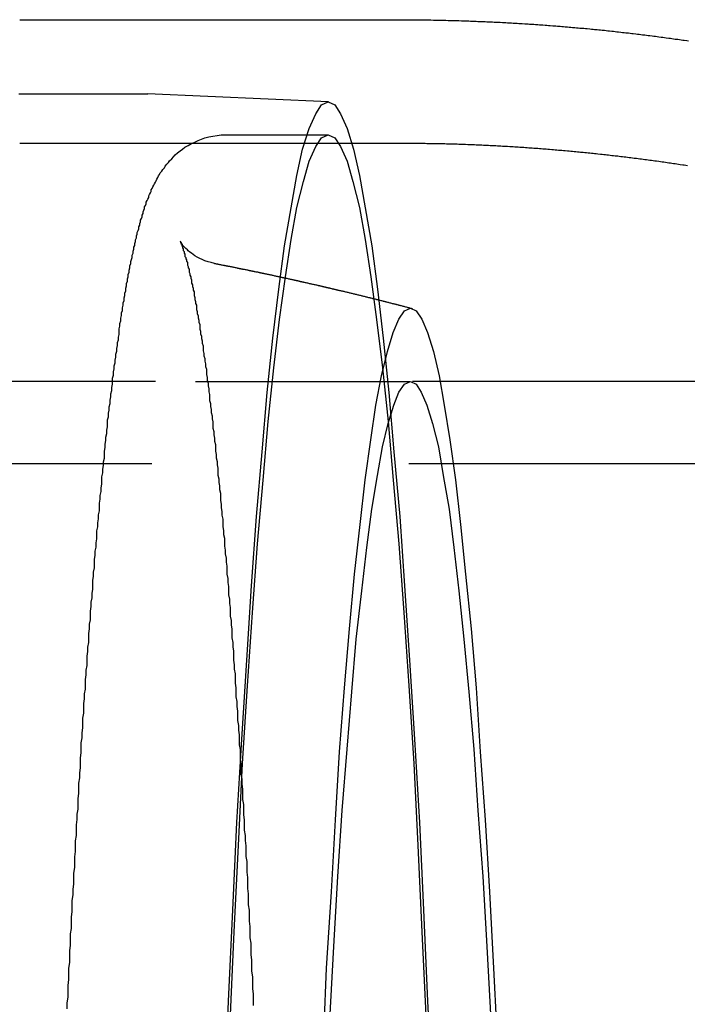
# Model space of a CAD drawing. Extents: x 2347 to 3317, y 267 to 894.
# Drawn here: x 2805 to 2813, y 427 to 439 of the extents above; entities that cross this region are included whole.
import ezdxf

# ---------------------------------------------------------------- set-up
doc = ezdxf.new("R2010")
doc.units = 0
doc.header["$LTSCALE"] = 25
doc.linetypes.add('VERDECKT', pattern=[0.375, 0.25, -0.125])
doc.layers.get('0').update_dxf_attribs({"linetype": 'CONTINUOUS'})
doc.layers.add('RAHMEN', color=254, linetype='CONTINUOUS')

# ---------------------------------------------------------------- blocks, each defined once
blk = doc.blocks.new('A$C6E0E7B12')
at = {"color": 3, "linetype": 'CONTINUOUS'}
blk.add_line((1917.941, 525.266), (1922.487, 525.266), dxfattribs=at)
at = {"color": 1, "linetype": 'VERDECKT'}
for p, q in [((1918.077, 524.366), (1919.492, 524.366)), ((1921.694, 524.266), (1919.496, 524.366)), ((1920.442, 523.866), (1921.69, 523.866)), ((1917.941, 523.766), (1922.488, 523.766)), ((1994.59, 520.866), (1905.109, 520.866)), ((1910.705, 520.866), (1922.689, 520.866)), ((1994.546, 519.866), (1777.583, 519.866))]:
    blk.add_line(p, q, dxfattribs=at)
at = {"color": 3}
blk.add_polyline3d([(1922.49, 525.266, 0), (1922.51, 525.266, 0), (1922.53, 525.266, 0), (1922.56, 525.266, 0), (1922.58, 525.266, 0), (1922.6, 525.266, 0), (1922.62, 525.266, 0), (1922.65, 525.266, 0), (1922.67, 525.266, 0), (1922.69, 525.266, 0), (1922.71, 525.266, 0), (1922.74, 525.265, 0), (1922.76, 525.265, 0), (1922.78, 525.265, 0), (1922.81, 525.265, 0), (1922.83, 525.264, 0), (1922.85, 525.264, 0), (1922.87, 525.264, 0), (1922.9, 525.263, 0), (1922.92, 525.263, 0), (1922.94, 525.263, 0), (1922.97, 525.262, 0), (1922.99, 525.262, 0), (1923.01, 525.261, 0), (1923.03, 525.261, 0), (1923.06, 525.261, 0), (1923.08, 525.26, 0), (1923.1, 525.259, 0), (1923.12, 525.259, 0), (1923.15, 525.258, 0), (1923.17, 525.258, 0), (1923.19, 525.257, 0), (1923.22, 525.257, 0), (1923.24, 525.256, 0), (1923.26, 525.255, 0), (1923.28, 525.255, 0), (1923.31, 525.254, 0), (1923.33, 525.253, 0), (1923.35, 525.252, 0), (1923.37, 525.252, 0), (1923.4, 525.251, 0), (1923.42, 525.25, 0), (1923.44, 525.249, 0), (1923.47, 525.248, 0), (1923.49, 525.247, 0), (1923.51, 525.246, 0), (1923.53, 525.246, 0), (1923.56, 525.245, 0), (1923.58, 525.244, 0), (1923.6, 525.243, 0), (1923.62, 525.242, 0), (1923.65, 525.241, 0), (1923.67, 525.24, 0), (1923.69, 525.239, 0), (1923.71, 525.237, 0), (1923.74, 525.236, 0), (1923.76, 525.235, 0), (1923.78, 525.234, 0), (1923.81, 525.233, 0), (1923.83, 525.232, 0), (1923.85, 525.23, 0), (1923.87, 525.229, 0), (1923.9, 525.228, 0), (1923.92, 525.227, 0), (1923.94, 525.225, 0), (1923.96, 525.224, 0), (1923.99, 525.223, 0), (1924.01, 525.221, 0), (1924.03, 525.22, 0), (1924.05, 525.219, 0), (1924.08, 525.217, 0), (1924.1, 525.216, 0), (1924.12, 525.214, 0), (1924.14, 525.213, 0), (1924.17, 525.211, 0), (1924.19, 525.21, 0), (1924.21, 525.208, 0), (1924.24, 525.207, 0), (1924.26, 525.205, 0), (1924.28, 525.203, 0), (1924.3, 525.202, 0), (1924.33, 525.2, 0), (1924.35, 525.198, 0), (1924.37, 525.197, 0), (1924.39, 525.195, 0), (1924.42, 525.193, 0), (1924.44, 525.192, 0), (1924.46, 525.19, 0), (1924.48, 525.188, 0), (1924.51, 525.186, 0), (1924.53, 525.184, 0), (1924.55, 525.183, 0), (1924.57, 525.181, 0), (1924.6, 525.179, 0), (1924.62, 525.177, 0), (1924.64, 525.175, 0), (1924.66, 525.173, 0), (1924.69, 525.171, 0), (1924.71, 525.169, 0), (1924.73, 525.167, 0), (1924.75, 525.165, 0), (1924.78, 525.163, 0), (1924.8, 525.161, 0), (1924.82, 525.159, 0), (1924.84, 525.157, 0), (1924.87, 525.154, 0), (1924.89, 525.152, 0), (1924.91, 525.15, 0), (1924.93, 525.148, 0), (1924.96, 525.146, 0), (1924.98, 525.143, 0), (1925, 525.141, 0), (1925.02, 525.139, 0), (1925.05, 525.137, 0), (1925.07, 525.134, 0), (1925.09, 525.132, 0), (1925.11, 525.129, 0), (1925.14, 525.127, 0), (1925.16, 525.125, 0), (1925.18, 525.122, 0), (1925.2, 525.12, 0), (1925.22, 525.117, 0), (1925.25, 525.115, 0), (1925.27, 525.112, 0), (1925.29, 525.11, 0), (1925.31, 525.107, 0), (1925.34, 525.105, 0), (1925.36, 525.102, 0), (1925.38, 525.1, 0), (1925.4, 525.097, 0), (1925.43, 525.094, 0), (1925.45, 525.092, 0), (1925.47, 525.089, 0), (1925.49, 525.086, 0), (1925.51, 525.084, 0), (1925.54, 525.081, 0), (1925.56, 525.078, 0), (1925.58, 525.075, 0), (1925.6, 525.072, 0), (1925.63, 525.07, 0), (1925.65, 525.067, 0), (1925.67, 525.064, 0), (1925.69, 525.061, 0), (1925.71, 525.058, 0), (1925.74, 525.055, 0), (1925.76, 525.052, 0), (1925.78, 525.049, 0), (1925.8, 525.046, 0), (1925.83, 525.043, 0), (1925.85, 525.04, 0), (1925.87, 525.037, 0), (1925.89, 525.034, 0), (1925.91, 525.031, 0), (1925.94, 525.028, 0), (1925.96, 525.025, 0), (1925.98, 525.022, 0), (1926, 525.019, 0), (1926.02, 525.016, 0), (1926.05, 525.012, 0), (1926.07, 525.009, 0)], dxfattribs=at)
at = {"color": 1, "linetype": 'VERDECKT'}
for points in [[(1922.49, 525.266, 0), (1922.49, 525.266, 0), (1922.49, 525.266, 0), (1922.49, 525.266, 0), (1922.49, 525.266, 0), (1922.49, 525.266, 0), (1922.49, 525.266, 0), (1922.49, 525.266, 0), (1922.49, 525.266, 0), (1922.49, 525.266, 0), (1922.49, 525.266, 0), (1922.49, 525.266, 0), (1922.49, 525.266, 0), (1922.49, 525.266, 0), (1922.49, 525.266, 0), (1922.49, 525.266, 0), (1922.49, 525.266, 0), (1922.49, 525.266, 0), (1922.49, 525.266, 0), (1922.49, 525.266, 0), (1922.49, 525.266, 0), (1922.49, 525.266, 0), (1922.49, 525.266, 0), (1922.49, 525.266, 0), (1922.49, 525.266, 0), (1922.49, 525.266, 0), (1922.49, 525.266, 0), (1922.49, 525.266, 0), (1922.49, 525.266, 0), (1922.49, 525.266, 0), (1922.49, 525.266, 0), (1922.49, 525.266, 0), (1922.49, 525.266, 0), (1922.49, 525.266, 0), (1922.49, 525.266, 0), (1922.49, 525.266, 0), (1922.49, 525.266, 0), (1922.49, 525.266, 0), (1922.49, 525.266, 0), (1922.49, 525.266, 0), (1922.49, 525.266, 0), (1922.49, 525.266, 0), (1922.49, 525.266, 0), (1922.49, 525.266, 0), (1922.49, 525.266, 0), (1922.49, 525.266, 0), (1922.49, 525.266, 0), (1922.49, 525.266, 0), (1922.49, 525.266, 0), (1922.49, 525.266, 0), (1922.49, 525.266, 0), (1922.49, 525.266, 0), (1922.49, 525.266, 0), (1922.49, 525.266, 0), (1922.49, 525.266, 0), (1922.49, 525.266, 0), (1922.49, 525.266, 0), (1922.49, 525.266, 0), (1922.49, 525.266, 0), (1922.49, 525.266, 0), (1922.49, 525.266, 0), (1922.49, 525.266, 0), (1922.49, 525.266, 0), (1922.49, 525.266, 0), (1922.49, 525.266, 0), (1922.49, 525.266, 0), (1922.49, 525.266, 0), (1922.49, 525.266, 0), (1922.49, 525.266, 0), (1922.49, 525.266, 0), (1922.49, 525.266, 0), (1922.49, 525.266, 0), (1922.49, 525.266, 0), (1922.49, 525.266, 0), (1922.49, 525.266, 0), (1922.49, 525.266, 0), (1922.49, 525.266, 0), (1922.49, 525.266, 0), (1922.49, 525.266, 0), (1922.49, 525.266, 0), (1922.49, 525.266, 0), (1922.49, 525.266, 0), (1922.49, 525.266, 0), (1922.49, 525.266, 0), (1922.49, 525.266, 0), (1922.49, 525.266, 0), (1922.49, 525.266, 0), (1922.49, 525.266, 0), (1922.49, 525.266, 0), (1922.49, 525.266, 0), (1922.49, 525.266, 0), (1922.49, 525.266, 0), (1922.49, 525.266, 0), (1922.49, 525.266, 0), (1922.49, 525.266, 0), (1922.49, 525.266, 0), (1922.49, 525.266, 0), (1922.49, 525.266, 0), (1922.49, 525.266, 0), (1922.49, 525.266, 0), (1922.49, 525.266, 0), (1922.49, 525.266, 0), (1922.49, 525.266, 0), (1922.49, 525.266, 0), (1922.49, 525.266, 0), (1922.49, 525.266, 0), (1922.49, 525.266, 0), (1922.49, 525.266, 0), (1922.49, 525.266, 0), (1922.49, 525.266, 0), (1922.49, 525.266, 0), (1922.49, 525.266, 0), (1922.49, 525.266, 0), (1922.49, 525.266, 0), (1922.49, 525.266, 0), (1922.49, 525.266, 0), (1922.49, 525.266, 0), (1922.49, 525.266, 0), (1922.49, 525.266, 0), (1922.49, 525.266, 0), (1922.49, 525.266, 0), (1922.49, 525.266, 0), (1922.49, 525.266, 0), (1922.49, 525.266, 0), (1922.49, 525.266, 0), (1922.49, 525.266, 0), (1922.49, 525.266, 0), (1922.49, 525.266, 0), (1922.49, 525.266, 0)], [(1919.49, 524.366, 0), (1919.49, 524.366, 0), (1919.49, 524.366, 0), (1919.49, 524.366, 0), (1919.49, 524.366, 0), (1919.49, 524.366, 0), (1919.49, 524.366, 0), (1919.49, 524.366, 0), (1919.49, 524.366, 0), (1919.49, 524.366, 0), (1919.49, 524.366, 0), (1919.49, 524.366, 0), (1919.49, 524.366, 0), (1919.49, 524.366, 0), (1919.49, 524.366, 0), (1919.49, 524.366, 0), (1919.49, 524.366, 0), (1919.49, 524.366, 0), (1919.49, 524.366, 0), (1919.49, 524.366, 0), (1919.49, 524.366, 0), (1919.49, 524.366, 0), (1919.49, 524.366, 0), (1919.49, 524.366, 0), (1919.49, 524.366, 0), (1919.49, 524.366, 0), (1919.49, 524.366, 0), (1919.49, 524.366, 0), (1919.49, 524.366, 0), (1919.49, 524.366, 0), (1919.49, 524.366, 0), (1919.49, 524.366, 0), (1919.49, 524.366, 0), (1919.49, 524.366, 0), (1919.49, 524.366, 0), (1919.49, 524.366, 0), (1919.49, 524.366, 0), (1919.49, 524.366, 0), (1919.49, 524.366, 0), (1919.49, 524.366, 0), (1919.49, 524.366, 0), (1919.49, 524.366, 0), (1919.49, 524.366, 0), (1919.49, 524.366, 0), (1919.49, 524.366, 0), (1919.49, 524.366, 0), (1919.49, 524.366, 0), (1919.49, 524.366, 0), (1919.49, 524.366, 0), (1919.49, 524.366, 0), (1919.49, 524.366, 0), (1919.49, 524.366, 0), (1919.49, 524.366, 0), (1919.49, 524.366, 0), (1919.49, 524.366, 0), (1919.49, 524.366, 0), (1919.49, 524.366, 0), (1919.49, 524.366, 0), (1919.49, 524.366, 0), (1919.49, 524.366, 0), (1919.49, 524.366, 0), (1919.49, 524.366, 0), (1919.49, 524.366, 0), (1919.49, 524.366, 0), (1919.49, 524.366, 0), (1919.49, 524.366, 0), (1919.49, 524.366, 0), (1919.49, 524.366, 0), (1919.49, 524.366, 0), (1919.49, 524.366, 0), (1919.49, 524.366, 0), (1919.49, 524.366, 0), (1919.49, 524.366, 0), (1919.49, 524.366, 0), (1919.49, 524.366, 0), (1919.49, 524.366, 0), (1919.49, 524.366, 0), (1919.49, 524.366, 0), (1919.49, 524.366, 0), (1919.49, 524.366, 0), (1919.49, 524.366, 0), (1919.49, 524.366, 0), (1919.49, 524.366, 0), (1919.49, 524.366, 0), (1919.49, 524.366, 0), (1919.49, 524.366, 0), (1919.49, 524.366, 0), (1919.49, 524.366, 0), (1919.49, 524.366, 0), (1919.49, 524.366, 0), (1919.49, 524.366, 0), (1919.49, 524.366, 0), (1919.49, 524.366, 0), (1919.49, 524.366, 0), (1919.49, 524.366, 0), (1919.49, 524.366, 0), (1919.49, 524.366, 0), (1919.49, 524.366, 0), (1919.49, 524.366, 0), (1919.49, 524.366, 0), (1919.5, 524.366, 0), (1919.5, 524.366, 0), (1919.5, 524.366, 0), (1919.5, 524.366, 0), (1919.5, 524.366, 0), (1919.5, 524.366, 0), (1919.5, 524.366, 0), (1919.5, 524.366, 0), (1919.5, 524.366, 0), (1919.5, 524.366, 0), (1919.5, 524.366, 0), (1919.5, 524.366, 0), (1919.5, 524.366, 0), (1919.5, 524.366, 0), (1919.5, 524.366, 0), (1919.5, 524.366, 0), (1919.5, 524.366, 0), (1919.5, 524.366, 0), (1919.5, 524.366, 0), (1919.5, 524.366, 0), (1919.5, 524.366, 0), (1919.5, 524.366, 0), (1919.5, 524.366, 0), (1919.5, 524.366, 0), (1919.5, 524.366, 0), (1919.5, 524.366, 0), (1919.5, 524.366, 0), (1919.5, 524.366, 0), (1919.5, 524.366, 0)], [(1920.43, 512.178, 0), (1920.48, 513.335, 0), (1920.53, 514.446, 0), (1920.58, 515.509, 0), (1920.64, 516.521, 0), (1920.7, 517.48, 0), (1920.76, 518.382, 0), (1920.82, 519.227, 0), (1920.89, 520.013, 0), (1920.95, 520.736, 0), (1921.02, 521.396, 0), (1921.09, 521.991, 0), (1921.16, 522.519, 0), (1921.24, 522.979, 0), (1921.31, 523.37, 0), (1921.38, 523.692, 0), (1921.46, 523.943, 0), (1921.54, 524.123, 0), (1921.61, 524.231, 0), (1921.69, 524.267, 0), (1921.77, 524.231, 0), (1921.84, 524.123, 0), (1921.92, 523.943, 0), (1922, 523.692, 0), (1922.07, 523.37, 0), (1922.14, 522.979, 0), (1922.22, 522.519, 0), (1922.29, 521.991, 0), (1922.36, 521.396, 0), (1922.43, 520.736, 0), (1922.49, 520.013, 0), (1922.56, 519.227, 0), (1922.62, 518.382, 0), (1922.68, 517.48, 0), (1922.74, 516.521, 0), (1922.8, 515.509, 0), (1922.85, 514.446, 0), (1922.9, 513.335, 0), (1922.95, 512.178, 0)], [(1920.5, 513.081, 0), (1920.55, 514.177, 0), (1920.6, 515.226, 0), (1920.65, 516.224, 0), (1920.71, 517.17, 0), (1920.77, 518.061, 0), (1920.83, 518.895, 0), (1920.9, 519.669, 0), (1920.96, 520.383, 0), (1921.03, 521.034, 0), (1921.1, 521.621, 0), (1921.17, 522.142, 0), (1921.24, 522.596, 0), (1921.31, 522.982, 0), (1921.39, 523.299, 0), (1921.46, 523.547, 0), (1921.54, 523.724, 0), (1921.61, 523.831, 0), (1921.69, 523.866, 0), (1921.77, 523.831, 0), (1921.84, 523.724, 0), (1921.92, 523.547, 0), (1921.99, 523.299, 0), (1922.07, 522.982, 0), (1922.14, 522.596, 0), (1922.21, 522.142, 0), (1922.28, 521.621, 0), (1922.35, 521.034, 0), (1922.42, 520.383, 0), (1922.48, 519.669, 0), (1922.55, 518.895, 0), (1922.61, 518.061, 0), (1922.67, 517.17, 0), (1922.73, 516.224, 0), (1922.78, 515.226, 0), (1922.83, 514.177, 0), (1922.88, 513.081, 0)], [(1922.49, 523.766, 0), (1922.49, 523.766, 0), (1922.49, 523.766, 0), (1922.49, 523.766, 0), (1922.49, 523.766, 0), (1922.49, 523.766, 0), (1922.49, 523.766, 0), (1922.49, 523.766, 0), (1922.49, 523.766, 0), (1922.49, 523.766, 0), (1922.49, 523.766, 0), (1922.49, 523.766, 0), (1922.49, 523.766, 0), (1922.49, 523.766, 0), (1922.49, 523.766, 0), (1922.49, 523.766, 0), (1922.49, 523.766, 0), (1922.49, 523.766, 0), (1922.49, 523.766, 0), (1922.49, 523.766, 0), (1922.49, 523.766, 0), (1922.49, 523.766, 0), (1922.49, 523.766, 0), (1922.49, 523.766, 0), (1922.49, 523.766, 0), (1922.49, 523.766, 0), (1922.49, 523.766, 0), (1922.49, 523.766, 0), (1922.49, 523.766, 0), (1922.49, 523.766, 0), (1922.49, 523.766, 0), (1922.49, 523.766, 0), (1922.49, 523.766, 0), (1922.49, 523.766, 0), (1922.49, 523.766, 0), (1922.49, 523.766, 0), (1922.49, 523.766, 0), (1922.49, 523.766, 0), (1922.49, 523.766, 0), (1922.49, 523.766, 0), (1922.49, 523.766, 0), (1922.49, 523.766, 0), (1922.49, 523.766, 0), (1922.49, 523.766, 0), (1922.49, 523.766, 0), (1922.49, 523.766, 0), (1922.49, 523.766, 0), (1922.49, 523.766, 0), (1922.49, 523.766, 0), (1922.49, 523.766, 0), (1922.49, 523.766, 0), (1922.49, 523.766, 0), (1922.49, 523.766, 0), (1922.49, 523.766, 0), (1922.49, 523.766, 0), (1922.49, 523.766, 0), (1922.49, 523.766, 0), (1922.49, 523.766, 0), (1922.49, 523.766, 0), (1922.49, 523.766, 0), (1922.49, 523.766, 0), (1922.49, 523.766, 0), (1922.49, 523.766, 0), (1922.49, 523.766, 0), (1922.49, 523.766, 0), (1922.49, 523.766, 0), (1922.49, 523.766, 0), (1922.49, 523.766, 0), (1922.49, 523.766, 0), (1922.49, 523.766, 0), (1922.49, 523.766, 0), (1922.49, 523.766, 0), (1922.49, 523.766, 0), (1922.49, 523.766, 0), (1922.49, 523.766, 0), (1922.49, 523.766, 0), (1922.49, 523.766, 0), (1922.49, 523.766, 0), (1922.49, 523.766, 0), (1922.49, 523.766, 0), (1922.49, 523.766, 0), (1922.49, 523.766, 0), (1922.49, 523.766, 0), (1922.49, 523.766, 0), (1922.49, 523.766, 0), (1922.49, 523.766, 0), (1922.49, 523.766, 0), (1922.49, 523.766, 0), (1922.49, 523.766, 0), (1922.49, 523.766, 0), (1922.49, 523.766, 0), (1922.49, 523.766, 0), (1922.49, 523.766, 0), (1922.49, 523.766, 0), (1922.49, 523.766, 0), (1922.49, 523.766, 0), (1922.49, 523.766, 0), (1922.49, 523.766, 0), (1922.49, 523.766, 0), (1922.49, 523.766, 0), (1922.49, 523.766, 0), (1922.49, 523.766, 0), (1922.49, 523.766, 0), (1922.49, 523.766, 0), (1922.49, 523.766, 0), (1922.49, 523.766, 0), (1922.49, 523.766, 0), (1922.49, 523.766, 0), (1922.49, 523.766, 0), (1922.49, 523.766, 0), (1922.49, 523.766, 0), (1922.49, 523.766, 0), (1922.49, 523.766, 0), (1922.49, 523.766, 0), (1922.49, 523.766, 0), (1922.49, 523.766, 0), (1922.49, 523.766, 0), (1922.49, 523.766, 0), (1922.49, 523.766, 0), (1922.49, 523.766, 0), (1922.49, 523.766, 0), (1922.49, 523.766, 0), (1922.49, 523.766, 0), (1922.49, 523.766, 0), (1922.49, 523.766, 0), (1922.49, 523.766, 0), (1922.49, 523.766, 0), (1922.49, 523.766, 0), (1922.49, 523.766, 0)], [(1921.63, 512.762, 0), (1921.67, 513.736, 0), (1921.73, 514.663, 0), (1921.78, 515.541, 0), (1921.83, 516.368, 0), (1921.89, 517.143, 0), (1921.95, 517.862, 0), (1922.01, 518.525, 0), (1922.08, 519.129, 0), (1922.14, 519.674, 0), (1922.21, 520.158, 0), (1922.27, 520.579, 0), (1922.34, 520.938, 0), (1922.41, 521.233, 0), (1922.48, 521.463, 0), (1922.55, 521.627, 0), (1922.62, 521.726, 0), (1922.69, 521.759, 0), (1922.76, 521.726, 0), (1922.83, 521.627, 0), (1922.9, 521.463, 0), (1922.97, 521.233, 0), (1923.04, 520.938, 0), (1923.1, 520.579, 0), (1923.17, 520.158, 0), (1923.24, 519.674, 0), (1923.3, 519.129, 0), (1923.36, 518.525, 0), (1923.43, 517.862, 0), (1923.49, 517.143, 0), (1923.54, 516.368, 0), (1923.6, 515.541, 0), (1923.65, 514.663, 0), (1923.7, 513.736, 0), (1923.75, 512.762, 0)], [(1921.71, 513.105, 0), (1921.76, 514.001, 0), (1921.81, 514.851, 0), (1921.86, 515.651, 0), (1921.92, 516.4, 0), (1921.98, 517.096, 0), (1922.03, 517.737, 0), (1922.1, 518.322, 0), (1922.16, 518.849, 0), (1922.22, 519.317, 0), (1922.29, 519.725, 0), (1922.35, 520.072, 0), (1922.42, 520.357, 0), (1922.49, 520.579, 0), (1922.55, 520.739, 0), (1922.62, 520.834, 0), (1922.69, 520.866, 0), (1922.76, 520.834, 0), (1922.82, 520.739, 0), (1922.89, 520.579, 0), (1922.96, 520.357, 0), (1923.03, 520.072, 0), (1923.09, 519.725, 0), (1923.16, 519.317, 0), (1923.22, 518.849, 0), (1923.28, 518.322, 0), (1923.34, 517.737, 0), (1923.4, 517.096, 0), (1923.46, 516.4, 0), (1923.51, 515.651, 0), (1923.57, 514.851, 0), (1923.62, 514.001, 0), (1923.67, 513.105, 0)]]:
    blk.add_polyline3d(points, dxfattribs=at)
at = {"color": 1}
for points in [[(1917.93, 524.366, 0), (1917.95, 524.366, 0), (1917.98, 524.366, 0), (1918, 524.366, 0), (1918.03, 524.366, 0), (1918.05, 524.366, 0), (1918.08, 524.366, 0)], [(1918.52, 513.243, 0), (1918.52, 513.314, 0), (1918.53, 513.385, 0), (1918.53, 513.456, 0), (1918.53, 513.526, 0), (1918.54, 513.597, 0), (1918.54, 513.667, 0), (1918.54, 513.737, 0), (1918.55, 513.806, 0), (1918.55, 513.876, 0), (1918.55, 513.945, 0), (1918.56, 514.014, 0), (1918.56, 514.083, 0), (1918.56, 514.152, 0), (1918.57, 514.22, 0), (1918.57, 514.288, 0), (1918.57, 514.356, 0), (1918.58, 514.424, 0), (1918.58, 514.491, 0), (1918.58, 514.559, 0), (1918.59, 514.626, 0), (1918.59, 514.693, 0), (1918.6, 514.76, 0), (1918.6, 514.826, 0), (1918.6, 514.892, 0), (1918.61, 514.958, 0), (1918.61, 515.024, 0), (1918.61, 515.09, 0), (1918.62, 515.155, 0), (1918.62, 515.22, 0), (1918.62, 515.285, 0), (1918.63, 515.35, 0), (1918.63, 515.415, 0), (1918.63, 515.479, 0), (1918.64, 515.543, 0), (1918.64, 515.607, 0), (1918.65, 515.671, 0), (1918.65, 515.734, 0), (1918.65, 515.797, 0), (1918.66, 515.86, 0), (1918.66, 515.923, 0), (1918.66, 515.985, 0), (1918.67, 516.048, 0), (1918.67, 516.11, 0), (1918.68, 516.171, 0), (1918.68, 516.233, 0), (1918.68, 516.294, 0), (1918.69, 516.355, 0), (1918.69, 516.416, 0), (1918.69, 516.477, 0), (1918.7, 516.537, 0), (1918.7, 516.598, 0), (1918.71, 516.658, 0), (1918.71, 516.717, 0), (1918.71, 516.777, 0), (1918.72, 516.836, 0), (1918.72, 516.895, 0), (1918.72, 516.954, 0), (1918.73, 517.012, 0), (1918.73, 517.071, 0), (1918.74, 517.129, 0), (1918.74, 517.187, 0), (1918.74, 517.244, 0), (1918.75, 517.301, 0), (1918.75, 517.359, 0), (1918.76, 517.415, 0), (1918.76, 517.472, 0), (1918.76, 517.528, 0), (1918.77, 517.584, 0), (1918.77, 517.64, 0), (1918.78, 517.696, 0), (1918.78, 517.751, 0), (1918.78, 517.806, 0), (1918.79, 517.861, 0), (1918.79, 517.916, 0), (1918.8, 517.97, 0), (1918.8, 518.024, 0), (1918.8, 518.078, 0), (1918.81, 518.132, 0), (1918.81, 518.185, 0), (1918.82, 518.238, 0), (1918.82, 518.291, 0), (1918.83, 518.344, 0), (1918.83, 518.396, 0), (1918.83, 518.448, 0), (1918.84, 518.5, 0), (1918.84, 518.552, 0), (1918.85, 518.603, 0), (1918.85, 518.654, 0), (1918.85, 518.705, 0), (1918.86, 518.756, 0), (1918.86, 518.806, 0), (1918.87, 518.856, 0), (1918.87, 518.906, 0), (1918.88, 518.955, 0), (1918.88, 519.004, 0), (1918.88, 519.053, 0), (1918.89, 519.102, 0), (1918.89, 519.151, 0), (1918.9, 519.199, 0), (1918.9, 519.247, 0), (1918.91, 519.294, 0), (1918.91, 519.342, 0), (1918.91, 519.389, 0), (1918.92, 519.436, 0), (1918.92, 519.482, 0), (1918.93, 519.529, 0), (1918.93, 519.575, 0), (1918.94, 519.62, 0), (1918.94, 519.666, 0), (1918.94, 519.711, 0), (1918.95, 519.756, 0), (1918.95, 519.801, 0), (1918.96, 519.845, 0), (1918.96, 519.89, 0), (1918.97, 519.934, 0), (1918.97, 519.977, 0), (1918.97, 520.021, 0), (1918.98, 520.064, 0), (1918.98, 520.107, 0), (1918.99, 520.149, 0), (1918.99, 520.192, 0), (1919, 520.234, 0), (1919, 520.276, 0), (1919.01, 520.317, 0), (1919.01, 520.359, 0), (1919.01, 520.4, 0), (1919.02, 520.44, 0), (1919.02, 520.481, 0), (1919.03, 520.521, 0), (1919.03, 520.561, 0), (1919.04, 520.601, 0), (1919.04, 520.64, 0), (1919.05, 520.68, 0), (1919.05, 520.718, 0), (1919.06, 520.757, 0), (1919.06, 520.796, 0), (1919.07, 520.834, 0), (1919.07, 520.872, 0), (1919.07, 520.909, 0), (1919.08, 520.946, 0), (1919.08, 520.984, 0), (1919.09, 521.02, 0), (1919.09, 521.057, 0), (1919.1, 521.093, 0), (1919.1, 521.129, 0), (1919.11, 521.165, 0), (1919.11, 521.2, 0), (1919.12, 521.236, 0), (1919.12, 521.271, 0), (1919.13, 521.305, 0), (1919.13, 521.34, 0), (1919.14, 521.374, 0), (1919.14, 521.408, 0), (1919.15, 521.441, 0), (1919.15, 521.475, 0), (1919.15, 521.508, 0), (1919.16, 521.541, 0), (1919.16, 521.573, 0), (1919.17, 521.606, 0), (1919.17, 521.638, 0), (1919.18, 521.669, 0), (1919.18, 521.701, 0), (1919.19, 521.732, 0), (1919.19, 521.763, 0), (1919.2, 521.794, 0), (1919.2, 521.824, 0), (1919.21, 521.854, 0), (1919.21, 521.884, 0), (1919.22, 521.914, 0), (1919.22, 521.943, 0), (1919.23, 521.972, 0), (1919.23, 522.001, 0), (1919.24, 522.03, 0), (1919.24, 522.058, 0), (1919.25, 522.086, 0), (1919.25, 522.114, 0), (1919.26, 522.142, 0), (1919.26, 522.169, 0), (1919.27, 522.196, 0), (1919.27, 522.223, 0), (1919.28, 522.249, 0), (1919.28, 522.275, 0), (1919.29, 522.301, 0), (1919.29, 522.327, 0), (1919.3, 522.352, 0), (1919.31, 522.377, 0), (1919.31, 522.402, 0), (1919.32, 522.427, 0), (1919.32, 522.451, 0), (1919.33, 522.475, 0), (1919.33, 522.499, 0), (1919.34, 522.523, 0), (1919.34, 522.546, 0), (1919.35, 522.569, 0), (1919.35, 522.592, 0), (1919.36, 522.614, 0), (1919.36, 522.637, 0), (1919.37, 522.659, 0), (1919.37, 522.681, 0), (1919.38, 522.703, 0), (1919.39, 522.724, 0), (1919.39, 522.746, 0), (1919.4, 522.767, 0), (1919.4, 522.788, 0), (1919.41, 522.809, 0), (1919.41, 522.83, 0), (1919.42, 522.85, 0), (1919.43, 522.871, 0), (1919.43, 522.891, 0), (1919.44, 522.911, 0), (1919.44, 522.931, 0), (1919.45, 522.951, 0), (1919.46, 522.97, 0), (1919.46, 522.99, 0), (1919.47, 523.009, 0), (1919.48, 523.028, 0), (1919.48, 523.048, 0), (1919.49, 523.067, 0), (1919.5, 523.086, 0), (1919.51, 523.104, 0), (1919.51, 523.123, 0), (1919.52, 523.142, 0), (1919.53, 523.16, 0), (1919.54, 523.179, 0), (1919.54, 523.197, 0), (1919.55, 523.216, 0), (1919.56, 523.235, 0), (1919.57, 523.253, 0), (1919.58, 523.272, 0), (1919.59, 523.291, 0), (1919.6, 523.309, 0), (1919.61, 523.328, 0), (1919.62, 523.347, 0), (1919.63, 523.367, 0), (1919.64, 523.386, 0), (1919.65, 523.406, 0), (1919.67, 523.426, 0), (1919.68, 523.446, 0), (1919.7, 523.466, 0), (1919.71, 523.487, 0), (1919.73, 523.508, 0), (1919.75, 523.53, 0), (1919.76, 523.552, 0), (1919.79, 523.574, 0), (1919.81, 523.598, 0), (1919.83, 523.622, 0), (1919.86, 523.646, 0), (1919.89, 523.67, 0), (1919.92, 523.693, 0), (1919.95, 523.716, 0), (1919.99, 523.738, 0), (1920.03, 523.76, 0), (1920.07, 523.779, 0), (1920.11, 523.798, 0), (1920.15, 523.815, 0), (1920.19, 523.829, 0), (1920.24, 523.842, 0), (1920.29, 523.852, 0), (1920.34, 523.86, 0), (1920.39, 523.865, 0), (1920.44, 523.866, 0)], [(1922.49, 523.766, 0), (1922.51, 523.766, 0), (1922.53, 523.766, 0), (1922.55, 523.766, 0), (1922.57, 523.766, 0), (1922.6, 523.766, 0), (1922.62, 523.766, 0), (1922.64, 523.766, 0), (1922.66, 523.766, 0), (1922.68, 523.766, 0), (1922.7, 523.766, 0), (1922.72, 523.765, 0), (1922.74, 523.765, 0), (1922.77, 523.765, 0), (1922.79, 523.765, 0), (1922.81, 523.765, 0), (1922.83, 523.764, 0), (1922.85, 523.764, 0), (1922.87, 523.764, 0), (1922.89, 523.763, 0), (1922.92, 523.763, 0), (1922.94, 523.763, 0), (1922.96, 523.762, 0), (1922.98, 523.762, 0), (1923, 523.761, 0), (1923.02, 523.761, 0), (1923.04, 523.76, 0), (1923.07, 523.76, 0), (1923.09, 523.759, 0), (1923.11, 523.759, 0), (1923.13, 523.758, 0), (1923.15, 523.758, 0), (1923.17, 523.757, 0), (1923.19, 523.757, 0), (1923.21, 523.756, 0), (1923.24, 523.755, 0), (1923.26, 523.755, 0), (1923.28, 523.754, 0), (1923.3, 523.753, 0), (1923.32, 523.753, 0), (1923.34, 523.752, 0), (1923.36, 523.751, 0), (1923.39, 523.75, 0), (1923.41, 523.749, 0), (1923.43, 523.749, 0), (1923.45, 523.748, 0), (1923.47, 523.747, 0), (1923.49, 523.746, 0), (1923.51, 523.745, 0), (1923.53, 523.744, 0), (1923.56, 523.743, 0), (1923.58, 523.742, 0), (1923.6, 523.741, 0), (1923.62, 523.74, 0), (1923.64, 523.739, 0), (1923.66, 523.738, 0), (1923.68, 523.737, 0), (1923.7, 523.736, 0), (1923.73, 523.735, 0), (1923.75, 523.734, 0), (1923.77, 523.733, 0), (1923.79, 523.732, 0), (1923.81, 523.73, 0), (1923.83, 523.729, 0), (1923.85, 523.728, 0), (1923.87, 523.727, 0), (1923.9, 523.725, 0), (1923.92, 523.724, 0), (1923.94, 523.723, 0), (1923.96, 523.722, 0), (1923.98, 523.72, 0), (1924, 523.719, 0), (1924.02, 523.718, 0), (1924.04, 523.716, 0), (1924.07, 523.715, 0), (1924.09, 523.713, 0), (1924.11, 523.712, 0), (1924.13, 523.71, 0), (1924.15, 523.709, 0), (1924.17, 523.707, 0), (1924.19, 523.706, 0), (1924.21, 523.704, 0), (1924.24, 523.703, 0), (1924.26, 523.701, 0), (1924.28, 523.7, 0), (1924.3, 523.698, 0), (1924.32, 523.696, 0), (1924.34, 523.695, 0), (1924.36, 523.693, 0), (1924.38, 523.691, 0), (1924.41, 523.689, 0), (1924.43, 523.688, 0), (1924.45, 523.686, 0), (1924.47, 523.684, 0), (1924.49, 523.682, 0), (1924.51, 523.681, 0), (1924.53, 523.679, 0), (1924.55, 523.677, 0), (1924.57, 523.675, 0), (1924.6, 523.673, 0), (1924.62, 523.671, 0), (1924.64, 523.669, 0), (1924.66, 523.667, 0), (1924.68, 523.665, 0), (1924.7, 523.663, 0), (1924.72, 523.661, 0), (1924.74, 523.659, 0), (1924.76, 523.657, 0), (1924.79, 523.655, 0), (1924.81, 523.653, 0), (1924.83, 523.651, 0), (1924.85, 523.649, 0), (1924.87, 523.647, 0), (1924.89, 523.645, 0), (1924.91, 523.642, 0), (1924.93, 523.64, 0), (1924.95, 523.638, 0), (1924.97, 523.636, 0), (1925, 523.633, 0), (1925.02, 523.631, 0), (1925.04, 523.629, 0), (1925.06, 523.627, 0), (1925.08, 523.624, 0), (1925.1, 523.622, 0), (1925.12, 523.62, 0), (1925.14, 523.617, 0), (1925.16, 523.615, 0), (1925.18, 523.612, 0), (1925.21, 523.61, 0), (1925.23, 523.607, 0), (1925.25, 523.605, 0), (1925.27, 523.602, 0), (1925.29, 523.6, 0), (1925.31, 523.597, 0), (1925.33, 523.595, 0), (1925.35, 523.592, 0), (1925.37, 523.59, 0), (1925.39, 523.587, 0), (1925.41, 523.584, 0), (1925.44, 523.582, 0), (1925.46, 523.579, 0), (1925.48, 523.576, 0), (1925.5, 523.574, 0), (1925.52, 523.571, 0), (1925.54, 523.568, 0), (1925.56, 523.565, 0), (1925.58, 523.563, 0), (1925.6, 523.56, 0), (1925.62, 523.557, 0), (1925.64, 523.554, 0), (1925.66, 523.551, 0), (1925.68, 523.549, 0), (1925.71, 523.546, 0), (1925.73, 523.543, 0), (1925.75, 523.54, 0), (1925.77, 523.537, 0), (1925.79, 523.534, 0), (1925.81, 523.531, 0), (1925.83, 523.528, 0), (1925.85, 523.525, 0), (1925.87, 523.522, 0), (1925.89, 523.519, 0), (1925.91, 523.516, 0), (1925.93, 523.513, 0), (1925.95, 523.51, 0), (1925.97, 523.506, 0), (1926, 523.503, 0), (1926.02, 523.5, 0), (1926.04, 523.497, 0), (1926.06, 523.494, 0)], [(1920.31, 522.304, 0), (1920.27, 522.313, 0), (1920.23, 522.324, 0), (1920.19, 522.336, 0), (1920.16, 522.35, 0), (1920.13, 522.364, 0), (1920.1, 522.38, 0), (1920.07, 522.395, 0), (1920.05, 522.411, 0), (1920.03, 522.427, 0), (1920.01, 522.442, 0), (1919.99, 522.457, 0), (1919.98, 522.47, 0), (1919.96, 522.483, 0), (1919.95, 522.495, 0), (1919.94, 522.506, 0), (1919.93, 522.516, 0), (1919.92, 522.525, 0), (1919.92, 522.534, 0), (1919.91, 522.541, 0), (1919.91, 522.548, 0), (1919.9, 522.553, 0), (1919.9, 522.558, 0), (1919.9, 522.562, 0), (1919.9, 522.566, 0), (1919.89, 522.568, 0), (1919.89, 522.57, 0), (1919.89, 522.571, 0), (1919.89, 522.571, 0), (1919.89, 522.57, 0), (1919.89, 522.569, 0), (1919.89, 522.567, 0), (1919.9, 522.565, 0), (1919.9, 522.562, 0), (1919.9, 522.558, 0), (1919.9, 522.554, 0), (1919.9, 522.549, 0), (1919.9, 522.544, 0), (1919.91, 522.538, 0), (1919.91, 522.532, 0), (1919.91, 522.525, 0), (1919.91, 522.517, 0), (1919.92, 522.509, 0), (1919.92, 522.501, 0), (1919.92, 522.491, 0), (1919.93, 522.482, 0), (1919.93, 522.472, 0), (1919.93, 522.461, 0), (1919.94, 522.45, 0), (1919.94, 522.439, 0), (1919.94, 522.427, 0), (1919.95, 522.414, 0), (1919.95, 522.401, 0), (1919.95, 522.388, 0), (1919.96, 522.374, 0), (1919.96, 522.36, 0), (1919.97, 522.346, 0), (1919.97, 522.331, 0), (1919.98, 522.315, 0), (1919.98, 522.3, 0), (1919.98, 522.284, 0), (1919.99, 522.267, 0), (1919.99, 522.25, 0), (1920, 522.233, 0), (1920, 522.216, 0), (1920, 522.198, 0), (1920.01, 522.18, 0), (1920.01, 522.161, 0), (1920.02, 522.142, 0), (1920.02, 522.123, 0), (1920.03, 522.103, 0), (1920.03, 522.084, 0), (1920.03, 522.063, 0), (1920.04, 522.043, 0), (1920.04, 522.022, 0), (1920.05, 522.001, 0), (1920.05, 521.979, 0), (1920.06, 521.957, 0), (1920.06, 521.935, 0), (1920.06, 521.912, 0), (1920.07, 521.889, 0), (1920.07, 521.866, 0), (1920.08, 521.842, 0), (1920.08, 521.818, 0), (1920.09, 521.794, 0), (1920.09, 521.77, 0), (1920.09, 521.745, 0), (1920.1, 521.719, 0), (1920.1, 521.694, 0), (1920.11, 521.668, 0), (1920.11, 521.642, 0), (1920.12, 521.615, 0), (1920.12, 521.588, 0), (1920.13, 521.561, 0), (1920.13, 521.534, 0), (1920.13, 521.506, 0), (1920.14, 521.478, 0), (1920.14, 521.449, 0), (1920.15, 521.42, 0), (1920.15, 521.391, 0), (1920.16, 521.362, 0), (1920.16, 521.332, 0), (1920.17, 521.302, 0), (1920.17, 521.272, 0), (1920.17, 521.241, 0), (1920.18, 521.21, 0), (1920.18, 521.179, 0), (1920.19, 521.147, 0), (1920.19, 521.115, 0), (1920.2, 521.083, 0), (1920.2, 521.05, 0), (1920.21, 521.018, 0), (1920.21, 520.985, 0), (1920.21, 520.951, 0), (1920.22, 520.917, 0), (1920.22, 520.883, 0), (1920.23, 520.849, 0), (1920.23, 520.814, 0), (1920.24, 520.779, 0), (1920.24, 520.744, 0), (1920.25, 520.709, 0), (1920.25, 520.673, 0), (1920.25, 520.637, 0), (1920.26, 520.6, 0), (1920.26, 520.564, 0), (1920.27, 520.527, 0), (1920.27, 520.49, 0), (1920.28, 520.452, 0), (1920.28, 520.414, 0), (1920.29, 520.376, 0), (1920.29, 520.338, 0), (1920.29, 520.299, 0), (1920.3, 520.26, 0), (1920.3, 520.221, 0), (1920.31, 520.181, 0), (1920.31, 520.141, 0), (1920.32, 520.101, 0), (1920.32, 520.061, 0), (1920.32, 520.02, 0), (1920.33, 519.979, 0), (1920.33, 519.938, 0), (1920.34, 519.896, 0), (1920.34, 519.855, 0), (1920.35, 519.813, 0), (1920.35, 519.77, 0), (1920.35, 519.728, 0), (1920.36, 519.685, 0), (1920.36, 519.642, 0), (1920.37, 519.598, 0), (1920.37, 519.555, 0), (1920.38, 519.511, 0), (1920.38, 519.467, 0), (1920.38, 519.422, 0), (1920.39, 519.377, 0), (1920.39, 519.332, 0), (1920.4, 519.287, 0), (1920.4, 519.241, 0), (1920.41, 519.195, 0), (1920.41, 519.149, 0), (1920.41, 519.103, 0), (1920.42, 519.056, 0), (1920.42, 519.009, 0), (1920.43, 518.962, 0), (1920.43, 518.915, 0), (1920.43, 518.867, 0), (1920.44, 518.819, 0), (1920.44, 518.771, 0), (1920.45, 518.722, 0), (1920.45, 518.673, 0), (1920.46, 518.624, 0), (1920.46, 518.575, 0), (1920.46, 518.525, 0), (1920.47, 518.475, 0), (1920.47, 518.425, 0), (1920.48, 518.375, 0), (1920.48, 518.324, 0), (1920.48, 518.273, 0), (1920.49, 518.222, 0), (1920.49, 518.171, 0), (1920.5, 518.119, 0), (1920.5, 518.067, 0), (1920.5, 518.015, 0), (1920.51, 517.963, 0), (1920.51, 517.91, 0), (1920.52, 517.857, 0), (1920.52, 517.804, 0), (1920.52, 517.75, 0), (1920.53, 517.697, 0), (1920.53, 517.643, 0), (1920.54, 517.589, 0), (1920.54, 517.534, 0), (1920.54, 517.479, 0), (1920.55, 517.424, 0), (1920.55, 517.369, 0), (1920.56, 517.314, 0), (1920.56, 517.258, 0), (1920.56, 517.202, 0), (1920.57, 517.146, 0), (1920.57, 517.09, 0), (1920.57, 517.033, 0), (1920.58, 516.976, 0), (1920.58, 516.919, 0), (1920.59, 516.862, 0), (1920.59, 516.804, 0), (1920.59, 516.746, 0), (1920.6, 516.688, 0), (1920.6, 516.63, 0), (1920.61, 516.571, 0), (1920.61, 516.512, 0), (1920.61, 516.453, 0), (1920.62, 516.394, 0), (1920.62, 516.334, 0), (1920.62, 516.275, 0), (1920.63, 516.215, 0), (1920.63, 516.154, 0), (1920.63, 516.094, 0), (1920.64, 516.033, 0), (1920.64, 515.972, 0), (1920.65, 515.911, 0), (1920.65, 515.85, 0), (1920.65, 515.788, 0), (1920.66, 515.726, 0), (1920.66, 515.664, 0), (1920.66, 515.602, 0), (1920.67, 515.539, 0), (1920.67, 515.477, 0), (1920.67, 515.414, 0), (1920.68, 515.35, 0), (1920.68, 515.287, 0), (1920.69, 515.223, 0), (1920.69, 515.159, 0), (1920.69, 515.095, 0), (1920.7, 515.031, 0), (1920.7, 514.966, 0), (1920.7, 514.902, 0), (1920.71, 514.837, 0), (1920.71, 514.771, 0), (1920.71, 514.706, 0), (1920.72, 514.64, 0), (1920.72, 514.574, 0), (1920.72, 514.508, 0), (1920.73, 514.442, 0), (1920.73, 514.375, 0), (1920.73, 514.309, 0), (1920.74, 514.242, 0), (1920.74, 514.175, 0), (1920.74, 514.107, 0), (1920.75, 514.04, 0), (1920.75, 513.972, 0), (1920.75, 513.904, 0), (1920.76, 513.835, 0), (1920.76, 513.767, 0), (1920.76, 513.698, 0), (1920.77, 513.63, 0), (1920.77, 513.561, 0), (1920.77, 513.491, 0), (1920.78, 513.422, 0), (1920.78, 513.352, 0), (1920.78, 513.282, 0)], [(1920.31, 522.304, 0), (1920.31, 522.303, 0), (1920.32, 522.302, 0), (1920.33, 522.3, 0), (1920.33, 522.299, 0), (1920.34, 522.298, 0), (1920.35, 522.297, 0), (1920.35, 522.295, 0), (1920.36, 522.294, 0), (1920.36, 522.293, 0), (1920.37, 522.292, 0), (1920.38, 522.29, 0), (1920.38, 522.289, 0), (1920.39, 522.288, 0), (1920.4, 522.287, 0), (1920.4, 522.285, 0), (1920.41, 522.284, 0), (1920.42, 522.283, 0), (1920.42, 522.282, 0), (1920.43, 522.28, 0), (1920.43, 522.279, 0), (1920.44, 522.278, 0), (1920.45, 522.277, 0), (1920.45, 522.275, 0), (1920.46, 522.274, 0), (1920.47, 522.273, 0), (1920.47, 522.271, 0), (1920.48, 522.27, 0), (1920.49, 522.269, 0), (1920.49, 522.268, 0), (1920.5, 522.266, 0), (1920.5, 522.265, 0), (1920.51, 522.264, 0), (1920.52, 522.263, 0), (1920.52, 522.261, 0), (1920.53, 522.26, 0), (1920.54, 522.259, 0), (1920.54, 522.257, 0), (1920.55, 522.256, 0), (1920.56, 522.255, 0), (1920.56, 522.254, 0), (1920.57, 522.252, 0), (1920.58, 522.251, 0), (1920.58, 522.25, 0), (1920.59, 522.248, 0), (1920.59, 522.247, 0), (1920.6, 522.246, 0), (1920.61, 522.245, 0), (1920.61, 522.243, 0), (1920.62, 522.242, 0), (1920.63, 522.241, 0), (1920.63, 522.239, 0), (1920.64, 522.238, 0), (1920.65, 522.237, 0), (1920.65, 522.235, 0), (1920.66, 522.234, 0), (1920.66, 522.233, 0), (1920.67, 522.232, 0), (1920.68, 522.23, 0), (1920.68, 522.229, 0), (1920.69, 522.228, 0), (1920.7, 522.226, 0), (1920.7, 522.225, 0), (1920.71, 522.224, 0), (1920.72, 522.222, 0), (1920.72, 522.221, 0), (1920.73, 522.22, 0), (1920.73, 522.219, 0), (1920.74, 522.217, 0), (1920.75, 522.216, 0), (1920.75, 522.215, 0), (1920.76, 522.213, 0), (1920.77, 522.212, 0), (1920.77, 522.211, 0), (1920.78, 522.209, 0), (1920.79, 522.208, 0), (1920.79, 522.207, 0), (1920.8, 522.205, 0), (1920.8, 522.204, 0), (1920.81, 522.203, 0), (1920.82, 522.201, 0), (1920.82, 522.2, 0), (1920.83, 522.199, 0), (1920.84, 522.197, 0), (1920.84, 522.196, 0), (1920.85, 522.195, 0), (1920.85, 522.193, 0), (1920.86, 522.192, 0), (1920.87, 522.191, 0), (1920.87, 522.189, 0), (1920.88, 522.188, 0), (1920.89, 522.187, 0), (1920.89, 522.185, 0), (1920.9, 522.184, 0), (1920.91, 522.183, 0), (1920.91, 522.181, 0), (1920.92, 522.18, 0), (1920.92, 522.179, 0), (1920.93, 522.177, 0), (1920.94, 522.176, 0), (1920.94, 522.175, 0), (1920.95, 522.173, 0), (1920.96, 522.172, 0), (1920.96, 522.171, 0), (1920.97, 522.169, 0), (1920.98, 522.168, 0), (1920.98, 522.167, 0), (1920.99, 522.165, 0), (1920.99, 522.164, 0), (1921, 522.163, 0), (1921.01, 522.161, 0), (1921.01, 522.16, 0), (1921.02, 522.159, 0), (1921.03, 522.157, 0), (1921.03, 522.156, 0), (1921.04, 522.154, 0), (1921.05, 522.153, 0), (1921.05, 522.152, 0), (1921.06, 522.15, 0), (1921.06, 522.149, 0), (1921.07, 522.148, 0), (1921.08, 522.146, 0), (1921.08, 522.145, 0), (1921.09, 522.144, 0), (1921.1, 522.142, 0), (1921.1, 522.141, 0), (1921.11, 522.139, 0), (1921.11, 522.138, 0), (1921.12, 522.137, 0), (1921.13, 522.135, 0), (1921.13, 522.134, 0), (1921.14, 522.133, 0), (1921.15, 522.131, 0), (1921.15, 522.13, 0), (1921.16, 522.128, 0), (1921.17, 522.127, 0), (1921.17, 522.126, 0), (1921.18, 522.124, 0), (1921.18, 522.123, 0), (1921.19, 522.122, 0), (1921.2, 522.12, 0), (1921.2, 522.119, 0), (1921.21, 522.117, 0), (1921.22, 522.116, 0), (1921.22, 522.115, 0), (1921.23, 522.113, 0), (1921.23, 522.112, 0), (1921.24, 522.11, 0), (1921.25, 522.109, 0), (1921.25, 522.108, 0), (1921.26, 522.106, 0), (1921.27, 522.105, 0), (1921.27, 522.104, 0), (1921.28, 522.102, 0), (1921.28, 522.101, 0), (1921.29, 522.099, 0), (1921.3, 522.098, 0), (1921.3, 522.097, 0), (1921.31, 522.095, 0), (1921.32, 522.094, 0), (1921.32, 522.092, 0), (1921.33, 522.091, 0), (1921.34, 522.09, 0), (1921.34, 522.088, 0), (1921.35, 522.087, 0), (1921.35, 522.085, 0), (1921.36, 522.084, 0), (1921.37, 522.082, 0), (1921.37, 522.081, 0), (1921.38, 522.08, 0), (1921.39, 522.078, 0), (1921.39, 522.077, 0), (1921.4, 522.075, 0), (1921.4, 522.074, 0), (1921.41, 522.073, 0), (1921.42, 522.071, 0), (1921.42, 522.07, 0), (1921.43, 522.068, 0), (1921.44, 522.067, 0), (1921.44, 522.066, 0), (1921.45, 522.064, 0), (1921.45, 522.063, 0), (1921.46, 522.061, 0), (1921.47, 522.06, 0), (1921.47, 522.058, 0), (1921.48, 522.057, 0), (1921.49, 522.056, 0), (1921.49, 522.054, 0), (1921.5, 522.053, 0), (1921.51, 522.051, 0), (1921.51, 522.05, 0), (1921.52, 522.048, 0), (1921.52, 522.047, 0), (1921.53, 522.046, 0), (1921.54, 522.044, 0), (1921.54, 522.043, 0), (1921.55, 522.041, 0), (1921.56, 522.04, 0), (1921.56, 522.038, 0), (1921.57, 522.037, 0), (1921.57, 522.035, 0), (1921.58, 522.034, 0), (1921.59, 522.033, 0), (1921.59, 522.031, 0), (1921.6, 522.03, 0), (1921.61, 522.028, 0), (1921.61, 522.027, 0), (1921.62, 522.025, 0), (1921.62, 522.024, 0), (1921.63, 522.022, 0), (1921.64, 522.021, 0), (1921.64, 522.02, 0), (1921.65, 522.018, 0), (1921.66, 522.017, 0), (1921.66, 522.015, 0), (1921.67, 522.014, 0), (1921.67, 522.012, 0), (1921.68, 522.011, 0), (1921.69, 522.009, 0), (1921.69, 522.008, 0), (1921.7, 522.006, 0), (1921.71, 522.005, 0), (1921.71, 522.004, 0), (1921.72, 522.002, 0), (1921.72, 522.001, 0), (1921.73, 521.999, 0), (1921.74, 521.998, 0), (1921.74, 521.996, 0), (1921.75, 521.995, 0), (1921.76, 521.993, 0), (1921.76, 521.992, 0), (1921.77, 521.99, 0), (1921.77, 521.989, 0), (1921.78, 521.987, 0), (1921.79, 521.986, 0), (1921.79, 521.984, 0), (1921.8, 521.983, 0), (1921.81, 521.982, 0), (1921.81, 521.98, 0), (1921.82, 521.979, 0), (1921.82, 521.977, 0), (1921.83, 521.976, 0), (1921.84, 521.974, 0), (1921.84, 521.973, 0), (1921.85, 521.971, 0), (1921.86, 521.97, 0), (1921.86, 521.968, 0), (1921.87, 521.967, 0), (1921.87, 521.965, 0), (1921.88, 521.964, 0), (1921.89, 521.962, 0), (1921.89, 521.961, 0), (1921.9, 521.959, 0), (1921.91, 521.958, 0), (1921.91, 521.956, 0), (1921.92, 521.955, 0), (1921.92, 521.953, 0), (1921.93, 521.952, 0), (1921.94, 521.95, 0), (1921.94, 521.949, 0), (1921.95, 521.947, 0), (1921.95, 521.946, 0), (1921.96, 521.944, 0), (1921.97, 521.943, 0), (1921.97, 521.941, 0), (1921.98, 521.94, 0), (1921.99, 521.938, 0), (1921.99, 521.937, 0), (1922, 521.935, 0), (1922, 521.934, 0), (1922.01, 521.932, 0), (1922.02, 521.931, 0), (1922.02, 521.929, 0), (1922.03, 521.928, 0), (1922.04, 521.926, 0), (1922.04, 521.925, 0), (1922.05, 521.923, 0), (1922.05, 521.922, 0), (1922.06, 521.92, 0), (1922.07, 521.919, 0), (1922.07, 521.917, 0), (1922.08, 521.916, 0), (1922.09, 521.914, 0), (1922.09, 521.913, 0), (1922.1, 521.911, 0), (1922.1, 521.91, 0), (1922.11, 521.908, 0), (1922.12, 521.907, 0), (1922.12, 521.905, 0), (1922.13, 521.904, 0), (1922.14, 521.902, 0), (1922.14, 521.901, 0), (1922.15, 521.899, 0), (1922.15, 521.897, 0), (1922.16, 521.896, 0), (1922.17, 521.894, 0), (1922.17, 521.893, 0), (1922.18, 521.891, 0), (1922.18, 521.89, 0), (1922.19, 521.888, 0), (1922.2, 521.887, 0), (1922.2, 521.885, 0), (1922.21, 521.884, 0), (1922.22, 521.882, 0), (1922.22, 521.881, 0), (1922.23, 521.879, 0), (1922.23, 521.878, 0), (1922.24, 521.876, 0), (1922.25, 521.874, 0), (1922.25, 521.873, 0), (1922.26, 521.871, 0), (1922.27, 521.87, 0), (1922.27, 521.868, 0), (1922.28, 521.867, 0), (1922.28, 521.865, 0), (1922.29, 521.864, 0), (1922.3, 521.862, 0), (1922.3, 521.861, 0), (1922.31, 521.859, 0), (1922.31, 521.857, 0), (1922.32, 521.856, 0), (1922.33, 521.854, 0), (1922.33, 521.853, 0), (1922.34, 521.851, 0), (1922.35, 521.85, 0), (1922.35, 521.848, 0), (1922.36, 521.847, 0), (1922.36, 521.845, 0), (1922.37, 521.844, 0), (1922.38, 521.842, 0), (1922.38, 521.84, 0), (1922.39, 521.839, 0), (1922.39, 521.837, 0), (1922.4, 521.836, 0), (1922.41, 521.834, 0), (1922.41, 521.833, 0), (1922.42, 521.831, 0), (1922.43, 521.829, 0), (1922.43, 521.828, 0), (1922.44, 521.826, 0), (1922.44, 521.825, 0), (1922.45, 521.823, 0), (1922.46, 521.822, 0), (1922.46, 521.82, 0), (1922.47, 521.818, 0), (1922.47, 521.817, 0), (1922.48, 521.815, 0), (1922.49, 521.814, 0), (1922.49, 521.812, 0), (1922.5, 521.811, 0), (1922.51, 521.809, 0), (1922.51, 521.807, 0), (1922.52, 521.806, 0), (1922.52, 521.804, 0), (1922.53, 521.803, 0), (1922.54, 521.801, 0), (1922.54, 521.8, 0), (1922.55, 521.798, 0), (1922.55, 521.796, 0), (1922.56, 521.795, 0), (1922.57, 521.793, 0), (1922.57, 521.792, 0), (1922.58, 521.79, 0), (1922.59, 521.788, 0), (1922.59, 521.787, 0), (1922.6, 521.785, 0), (1922.6, 521.784, 0), (1922.61, 521.782, 0), (1922.62, 521.78, 0), (1922.62, 521.779, 0), (1922.63, 521.777, 0), (1922.63, 521.776, 0), (1922.64, 521.774, 0), (1922.65, 521.772, 0), (1922.65, 521.771, 0), (1922.66, 521.769, 0), (1922.67, 521.768, 0), (1922.67, 521.766, 0), (1922.68, 521.764, 0), (1922.68, 521.763, 0), (1922.69, 521.761, 0), (1922.7, 521.76, 0), (1922.7, 521.758, 0), (1922.71, 521.756, 0)]]:
    blk.add_polyline3d(points, dxfattribs=at)

msp = doc.modelspace()

# ---------------------------------------------------------------- block references
at = {"layer": 'RAHMEN'}
msp.add_blockref('A$C6E0E7B12', (887.373, -86.538), dxfattribs=at)

doc.saveas('drawing.dxf')
